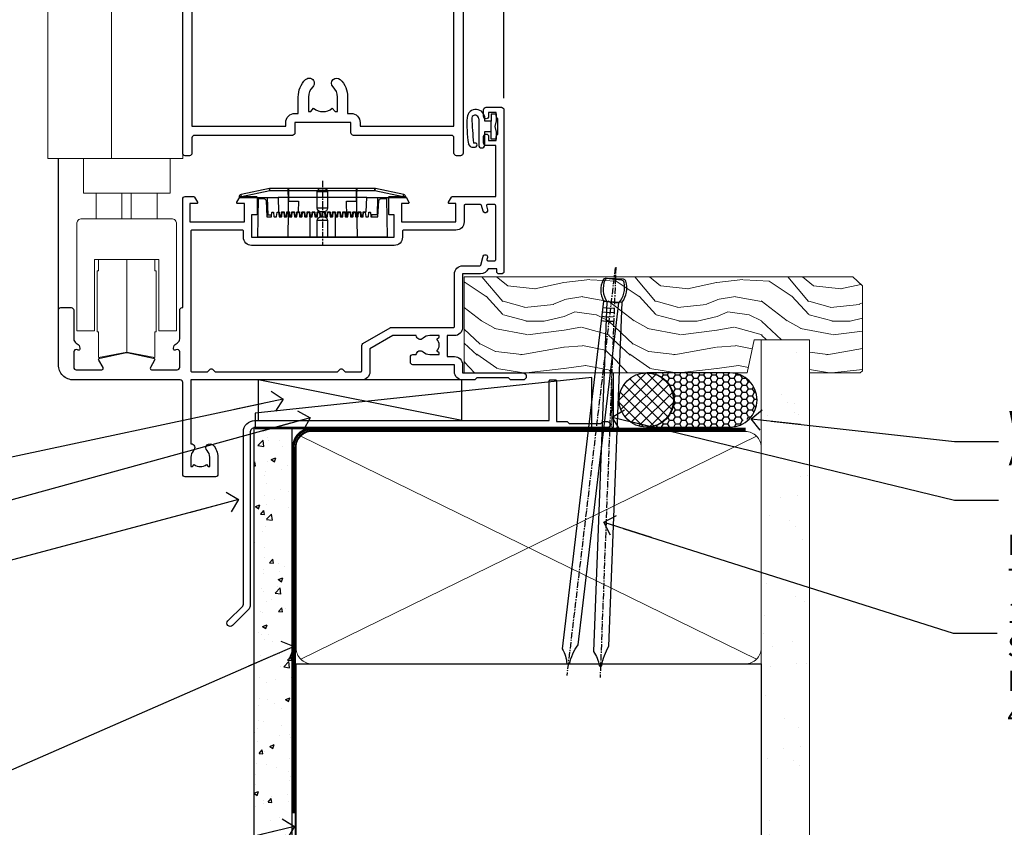
# Model space of a CAD drawing. Units: millimetres. Extents: x -4 to 326903, y -1165 to 1146.
# Drawn here: x 3126 to 3319, y 92 to 250 of the extents above; entities that cross this region are included whole.
import ezdxf
from ezdxf import colors
from ezdxf.entities.mleader import LeaderData, LeaderLine
from ezdxf.math import Vec2, Vec3

# ---------------------------------------------------------------- set-up
doc = ezdxf.new("R2010")
doc.units = ezdxf.units.MM
doc.linetypes.add('CENTER', pattern=[2, 1.25, -0.25, 0.25, -0.25])
doc.linetypes.add('Dashed', pattern=[564.444447, 282.222223, -282.222223])
doc.layers.add('Aluminium Systems Ltd Joinery Detail', color=7, linetype='Continuous')
doc.layers.add('Aluminium Systems Ltd Notes', color=7, linetype='Continuous')
doc.styles.get("Standard").update_dxf_attribs({"font": 'arial.ttf'})
pattern_1 = [(37.5, (56.66, 0.65), (-4, 122.353), [0, -96.52, 0, -107.95, 0, -103.188]), (7.5, (56.66, 0.65), (112.38, 179.2), [0, -52.07, 0, -86.995, 0, -33.338]), (327.5, (-21.44, 0.65), (197.75, 0.36), [0, -31.75, 0, -114.3, 0, -149.225]), (317.5, (-21.44, 0.65), (190.89, 55.73), [0, -15.875, 0, -74.93, 0, -85.725])]

# ---------------------------------------------------------------- blocks, each defined once
blk = doc.blocks.new('90mm Framing Sill DF')
at = {"layer": 'Aluminium Systems Ltd Joinery Detail', "linetype": 'Dashed'}
h = blk.add_hatch(dxfattribs=at)
h.set_pattern_fill('AR-SAND', color=256, scale=2.5)
h.set_pattern_definition(pattern_1)
h.paths.add_polyline_path([(180.61, 137.3), (171.12, 137.3), (171.12, 0.65), (180.61, 0.65)])
h = blk.add_hatch(dxfattribs=at)
h.set_pattern_fill('AR-SAND', color=256, scale=2.5)
h.set_pattern_definition(pattern_1)
h.paths.add_polyline_path([(171.12, 0.65), (180.61, 0.65), (180.61, 137.3), (171.12, 137.3)])
h = blk.add_hatch(dxfattribs=at)
h.set_pattern_fill('AR-SAND', color=256, scale=0.25)
h.set_pattern_definition([(37.5, (56.661, -4.295), (-0.4, 12.23533), [0, -9.652, 0, -10.795, 0, -10.31875]), (7.5, (56.66, -4.295), (11.2381, 17.9206), [0, -5.207, 0, -8.6995, 0, -3.33375]), (327.5, (48.85, -4.295), (19.7748, 0.03593), [0, -3.175, 0, -11.43, 0, -14.9225]), (317.5, (48.85, -4.295), (19.0889, 5.5732), [0, -1.5875, 0, -7.493, 0, -8.5725])])
h.paths.add_polyline_path([(171.12, 0.65), (180.61, 0.65), (180.61, 137.3), (171.12, 137.3)])
at = {"layer": 'Aluminium Systems Ltd Joinery Detail', "lineweight": 5}
for p, q in [((170.23, 74.64, 1), (80.8, 118.44, 1)), ((80.8, 74.64, 1), (170.23, 118.44, 1))]:
    blk.add_line(p, q, dxfattribs=at)
blk.add_lwpolyline([(171.12, 0.65), (171.12, 137.3), (180.61, 137.3), (180.61, 0.65)], dxfattribs=at)
at = {"layer": 'Aluminium Systems Ltd Joinery Detail', "linetype": 'CENTER', "lineweight": 5, "ltscale": 3, "const_width": 0.5, "elevation": 1.5}
blk.add_lwpolyline([(79.38, 44.42), (79.38, 116.29, -0.42336), (82.96, 119.84), (168.08, 119.84)], format="xyb", dxfattribs=at)
at = {"layer": 'Aluminium Systems Ltd Joinery Detail', "linetype": 'Dashed', "lineweight": 5, "ltscale": 0.01, "const_width": 0.25, "elevation": 0.25}
blk.add_lwpolyline([(79.77, 0.84), (79.77, 116.29, -0.414294), (82.96, 119.46), (168.08, 119.46)], format="xyb", dxfattribs=at)
at = {"layer": 'Aluminium Systems Ltd Joinery Detail', "lineweight": 5}
blk.add_lwpolyline([(82.95, 73.75, -0.414214), (79.91, 76.79), (79.91, 116.29, -0.414214), (82.95, 119.33), (168.08, 119.33, -0.414214), (171.12, 116.29), (171.12, 76.79, -0.414214), (168.08, 73.75)], format="xyb", close=True, dxfattribs=at)
at = {"layer": 'Aluminium Systems Ltd Joinery Detail', "linetype": 'Dashed'}
blk.add_lwpolyline([(79.92, 0.65), (79.92, 0.65), (79.92, 73.75), (171.12, 73.75), (171.12, 0.65), (171.12, 0.65)], dxfattribs=at)
blk = doc.blocks.new('A787-21645')
at = {"flags": 128}
for points in [[(23.5, 58, -1), (23.5, 57), (22, 57), (22, 55.5), (33, 55.5), (33, 57.5, -0.414214), (33.5, 58), (52.7, 58, 0.414214), (53.2, 58.5), (53.2, 74.7, 0.414214), (52.7, 75.2), (40.5, 75.2, 0.414214), (40, 74.7), (40, 70, -0.414214), (39.5, 69.5), (37, 69.5, -0.414214), (36.5, 70), (36.5, 71.3, -1), (37.4, 71.3), (37.4, 70.5), (38.9, 70.5), (38.9, 76), (37.4, 76), (37.4, 75.2, -1), (36.5, 75.2), (36.5, 76.5, -0.414214), (37, 77), (54.5, 77, -0.414214), (55, 76.5), (55, 0.5, -0.414214), (54.5, 0), (53.7, 0, -0.414214), (53.2, 0.5), (53.2, 3.5, 0.414214), (52.7, 4), (33.5, 4, -0.414214), (33, 4.5), (33, 6.5), (22, 6.5), (22, 4.5, -0.414214), (21.5, 4), (2.3, 4, 0.414214), (1.8, 3.5), (1.8, 0.5, -0.414214), (1.3, 0), (0.5, 0, -0.414214), (0, 0.5), (0, 57.5, -0.414214), (0.5, 58)], [(20.2, 6.5, -0.414214), (22, 8.3), (22.65, 8.3), (22.65, 11.5, -0.201039), (24.1, 14.96, -1), (25.5, 13.53, 0.201039), (24.65, 11.5), (24.65, 8.65), (25.11, 8.65), (25.67, 9.32, 0.36397), (29.33, 9.32), (29.89, 8.65), (30.35, 8.65), (30.35, 11.5, 0.201039), (29.5, 13.53, -1), (30.9, 14.96, -0.201039), (32.35, 11.5), (32.35, 8.3), (33, 8.3, -0.414214), (34.8, 6.5), (34.8, 5.8), (53.2, 5.8), (53.2, 56.2), (34.8, 56.2), (34.8, 55.5, -0.414214), (33, 53.7), (32.35, 53.7), (32.35, 50.5, -0.201039), (30.9, 47.04, -1), (29.5, 48.47, 0.201039), (30.35, 50.5), (30.35, 53.35), (29.89, 53.35), (29.33, 52.68, 0.36397), (25.67, 52.68), (25.11, 53.35), (24.65, 53.35), (24.65, 50.5, 0.201039), (25.5, 48.47, -1), (24.1, 47.04, -0.201039), (22.65, 50.5), (22.65, 53.7), (22, 53.7, -0.414214), (20.2, 55.5), (20.2, 56.2), (1.8, 56.2), (1.8, 5.8), (20.2, 5.8)]]:
    blk.add_lwpolyline(points, format="xyb", close=True, dxfattribs=at)
blk = doc.blocks.new('DY611-comp')
for p, q in [((4.7, 6.73), (5.7, 6.73)), ((4.7, 6.73), (4.7, 5.24)), ((5.7, 6.73), (5.7, 5.36)), ((2.25, 5.73), (2.25, 0.6)), ((3.45, 5.24), (3.45, 5.73)), ((4.7, 5.24), (3.45, 5.24)), ((4.7, 3.22), (4.7, 5.24)), ((5.7, 5.36), (5.4, 4.23)), ((5.4, 4.23), (5.7, 3.11)), ((3.45, 0.6), (3.45, 3.22)), ((3.45, 3.22), (4.7, 3.22)), ((4.7, 1.73), (4.7, 3.22)), ((5.7, 3.11), (5.7, 1.73)), ((1.22, 0.14), (1.57, 0.17)), ((1.53, 0.96), (1.23, 0.95)), ((5.7, 1.73), (4.7, 1.73))]:
    blk.add_line(p, q)
for centre, radius, start, end in [((25.63, 4.66), 25.7, 177.035, 188.5389), ((1.7, 5.81), 1.75, 357.5286, 174.1572), ((1.55, 5.73), 0.7, 0, 162.7552), ((82.76, 9.07), 81.93, 182.1869, 185.6891), ((1.16, 1.14), 1, 197.4943, 273.4646), ((1.55, 0.57), 0.4, 273.4646, 93.4646), ((2.85, 0.6), 0.6, 180, 0)]:
    blk.add_arc(centre, radius, start, end)
blk = doc.blocks.new('DY611 Replace')
at = {"layer": 'Aluminium Systems Ltd Joinery Detail'}
blk.add_blockref('DY611-comp', (-5.4, -4.23), dxfattribs=at)
blk = doc.blocks.new('PE001')
at = {"color": 8}
for p, q in [((-10.3, 28.72), (-10.4, 29.19)), ((-10.3, 28.72), (-10.3, 29.2)), ((10.3, 28.72), (10.3, 29.2)), ((10.3, 28.72), (10.4, 29.19)), ((-15.87, 27.5), (-16.35, 27.5)), ((-15.86, 27.51), (-15.96, 27.99)), ((8.7, 27.4), (-8.7, 27.4)), ((1, 28.5), (-1, 28.5)), ((15.86, 27.51), (15.96, 27.99)), ((15.87, 27.5), (16.35, 27.5)), ((1, 25.3), (-1, 25.3)), ((1, 22.9), (-1, 22.9))]:
    blk.add_line(p, q, dxfattribs=at)
at = {"color": 8, "linetype": 'Dashed'}
for p, q in [((-6.63, 29.2), (-6.8, 19.6)), ((6.63, 29.2), (6.8, 19.6)), ((-2.5, 23.66), (-2.5, 19.6)), ((2.5, 23.66), (2.5, 19.6))]:
    blk.add_line(p, q, dxfattribs=at)
at = {"color": 8, "linetype": 'CENTER'}
blk.add_line((0, 30.7), (0, 18.1), dxfattribs=at)
at = {"color": 8}
for points in [[(-8.7, 27.4), (-8.6, 24.6), (-8.59, 24.6, -0.385314), (-8.49, 24.51), (-8.41, 23.74, 0.385314), (-8.31, 23.65), (-8.19, 23.65, 0.385236), (-8.09, 23.74), (-8.01, 24.51, -0.385314), (-7.91, 24.6), (-7.59, 24.6, -0.385314), (-7.49, 24.51), (-7.41, 23.74, 0.385314), (-7.31, 23.65), (-7.19, 23.65, 0.385236), (-7.09, 23.74), (-7.01, 24.51, -0.385314), (-6.91, 24.6), (-6.59, 24.6, -0.385314), (-6.49, 24.51), (-6.41, 23.74, 0.385314), (-6.31, 23.65), (-6.19, 23.65, 0.385236), (-6.09, 23.74), (-6.01, 24.51, -0.385314), (-5.91, 24.6), (-5.59, 24.6, -0.385314), (-5.49, 24.51), (-5.41, 23.74, 0.385314), (-5.31, 23.65), (-5.19, 23.65, 0.385236), (-5.09, 23.74), (-5.01, 24.51, -0.385314), (-4.91, 24.6), (-4.59, 24.6, -0.385314), (-4.49, 24.51), (-4.41, 23.74, 0.385314), (-4.31, 23.65), (-4.19, 23.65, 0.385236), (-4.09, 23.74), (-4.01, 24.51, -0.385314), (-3.91, 24.6), (-3.59, 24.6, -0.385314), (-3.49, 24.51), (-3.41, 23.74, 0.385314), (-3.31, 23.65), (-3.19, 23.65, 0.385236), (-3.09, 23.74), (-3.01, 24.51, -0.385314), (-2.91, 24.6), (-2.59, 24.6, -0.385314), (-2.49, 24.51), (-2.41, 23.74, 0.385314), (-2.31, 23.65), (-2.19, 23.65, 0.385236), (-2.09, 23.74), (-2.01, 24.51, -0.385314), (-1.91, 24.6), (-1.59, 24.6, -0.385314), (-1.49, 24.51), (-1.41, 23.74, 0.385314), (-1.31, 23.65), (-1.19, 23.65, 0.385236), (-1.09, 23.74), (-1.01, 24.51, -0.385314), (-0.91, 24.6), (-0.59, 24.6, -0.385314), (-0.49, 24.51), (-0.41, 23.74, 0.385314), (-0.31, 23.65), (-0.19, 23.65, 0.385236), (-0.09, 23.74), (-0.01, 24.51, -0.385314), (0.09, 24.6), (0.41, 24.6, -0.385314), (0.51, 24.51), (0.59, 23.74, 0.385314), (0.69, 23.65), (0.81, 23.65, 0.385236), (0.91, 23.74), (0.99, 24.51, -0.385314), (1.09, 24.6), (1.41, 24.6, -0.385314), (1.51, 24.51), (1.59, 23.74, 0.385314), (1.69, 23.65), (1.81, 23.65, 0.385236), (1.91, 23.74), (1.99, 24.51, -0.385314), (2.09, 24.6), (2.41, 24.6, -0.385314), (2.51, 24.51), (2.59, 23.74, 0.385314), (2.69, 23.65), (2.81, 23.65, 0.385236), (2.91, 23.74), (2.99, 24.51, -0.385314), (3.09, 24.6), (3.41, 24.6, -0.385314), (3.51, 24.51), (3.59, 23.74, 0.385314), (3.69, 23.65), (3.81, 23.65, 0.385236), (3.91, 23.74), (3.99, 24.51, -0.385314), (4.09, 24.6), (4.41, 24.6, -0.385314), (4.51, 24.51), (4.59, 23.74, 0.385314), (4.69, 23.65), (4.81, 23.65, 0.385236), (4.91, 23.74), (4.99, 24.51, -0.385314), (5.09, 24.6), (5.41, 24.6, -0.385314), (5.51, 24.51), (5.59, 23.74, 0.385314), (5.69, 23.65), (5.81, 23.65, 0.385236), (5.91, 23.74), (5.99, 24.51, -0.385314), (6.09, 24.6), (6.41, 24.6, -0.385314), (6.51, 24.51), (6.59, 23.74, 0.385314), (6.69, 23.65), (6.81, 23.65, 0.385236), (6.91, 23.74), (6.99, 24.51, -0.385314), (7.09, 24.6), (7.41, 24.6, -0.385314), (7.51, 24.51), (7.59, 23.74, 0.385314), (7.69, 23.65), (7.81, 23.65, 0.385236), (7.91, 23.74), (7.99, 24.51, -0.385313), (8.09, 24.6), (8.6, 24.6), (8.7, 27.4), (16.35, 27.4), (16.35, 27.5, 0.353013), (15.96, 27.99), (10.4, 29.19, 0.053393), (10.3, 29.2), (-10.3, 29.2, 0.053393), (-10.4, 29.19), (-15.96, 27.99, 0.353013), (-16.35, 27.5), (-16.35, 27.4), (-8.7, 27.4)], [(-1, 25.3), (-1, 28.5, -0.414214), (-0.3, 29.2), (0.3, 29.2, -0.414214), (1, 28.5), (1, 25.3, -0.414214), (0.3, 24.6), (-0.3, 24.6, -0.414214)], [(-4.91, 24.46, -0.385314), (-4.81, 24.55), (-4.69, 24.55, -0.385314), (-4.59, 24.46), (-4.51, 23.69, 0.385314), (-4.41, 23.6), (-4.09, 23.6, 0.385314), (-3.99, 23.69), (-3.91, 24.46, -0.385314), (-3.81, 24.55), (-3.69, 24.55, -0.385314), (-3.59, 24.46), (-3.51, 23.69, 0.385314), (-3.41, 23.6), (-3.09, 23.6, 0.385314), (-2.99, 23.69), (-2.91, 24.46, -0.385314), (-2.81, 24.55), (-2.69, 24.55, -0.385314), (-2.59, 24.46), (-2.51, 23.69, 0.385314), (-2.41, 23.6), (-2.09, 23.6, 0.385314), (-1.99, 23.69), (-1.91, 24.46, -0.385314), (-1.81, 24.55), (-1.69, 24.55, -0.385314), (-1.59, 24.46), (-1.51, 23.69, 0.385314), (-1.41, 23.6), (-1.09, 23.6, 0.385314), (-0.99, 23.69), (-0.91, 24.46, -0.385314), (-0.81, 24.55), (-0.69, 24.55, -0.385314), (-0.59, 24.46), (-0.51, 23.69, 0.385314), (-0.41, 23.6), (-0.09, 23.6, 0.385314), (0.01, 23.69), (0.09, 24.46, -0.385314), (0.19, 24.55), (0.31, 24.55, -0.385314), (0.41, 24.46), (0.49, 23.69, 0.385314), (0.59, 23.6), (0.91, 23.6, 0.385314), (1.01, 23.69), (1.09, 24.46, -0.385314), (1.19, 24.55), (1.31, 24.55, -0.385314), (1.41, 24.46), (1.49, 23.69, 0.385314), (1.59, 23.6), (1.91, 23.6, 0.385314), (2.01, 23.69), (2.09, 24.46, -0.385314), (2.19, 24.55), (2.31, 24.55, -0.385314), (2.41, 24.46), (2.49, 23.69, 0.385314), (2.59, 23.6), (2.91, 23.6, 0.385314), (3.01, 23.69), (3.09, 24.46, -0.385314), (3.19, 24.55), (3.31, 24.55, -0.385314), (3.41, 24.46), (3.49, 23.69, 0.385314), (3.59, 23.6), (3.91, 23.6, 0.385314), (4.01, 23.69), (4.09, 24.46, -0.385314), (4.19, 24.55), (4.31, 24.55, -0.385314), (4.41, 24.46), (4.49, 23.69, 0.385314), (4.59, 23.6), (4.91, 23.6, 0.385314), (5.01, 23.69), (5.09, 24.46, -0.385314), (5.19, 24.55), (5.31, 24.55, -0.385314), (5.41, 24.46), (5.49, 23.69, 0.385314), (5.59, 23.6), (5.91, 23.6, 0.385314), (6.01, 23.69), (6.09, 24.46, -0.385314), (6.19, 24.55), (6.31, 24.55, -0.385314), (6.41, 24.46), (6.49, 23.69, 0.385314), (6.59, 23.6), (6.91, 23.6, 0.385314), (7.01, 23.69), (7.09, 24.46, -0.385314), (7.19, 24.55), (7.31, 24.55, -0.385314), (7.41, 24.46), (7.49, 23.69, 0.385314), (7.59, 23.6), (7.91, 23.6, 0.385314), (8.01, 23.69), (8.09, 24.46, -0.385314), (8.19, 24.55), (8.31, 24.55, -0.385314), (8.41, 24.46), (8.49, 23.69, 0.385314), (8.59, 23.6), (8.91, 23.6, 0.385314), (9.01, 23.69), (9.09, 24.46, -0.385314), (9.19, 24.55), (9.31, 24.55, -0.385314), (9.41, 24.46), (9.49, 23.69, 0.385314), (9.59, 23.6), (10.9, 23.6), (11.06, 26.73, -0.39896), (11.56, 27.2), (12.57, 27.2), (12.7, 19.6), (-12.7, 19.6), (-12.57, 27.2), (-11.56, 27.2, -0.39896), (-11.06, 26.73), (-10.9, 23.6), (-10.09, 23.6, 0.385314), (-9.99, 23.69), (-9.91, 24.46, -0.385314), (-9.81, 24.55), (-9.69, 24.55, -0.385314), (-9.59, 24.46), (-9.51, 23.69, 0.385314), (-9.41, 23.6), (-9.09, 23.6, 0.385314), (-8.99, 23.69), (-8.91, 24.46, -0.385314), (-8.81, 24.55), (-8.69, 24.55, -0.385314), (-8.59, 24.46), (-8.51, 23.69, 0.385314), (-8.41, 23.6), (-8.09, 23.6, 0.385314), (-7.99, 23.69), (-7.91, 24.46, -0.385314), (-7.81, 24.55), (-7.69, 24.55, -0.385314), (-7.59, 24.46), (-7.51, 23.69, 0.385314), (-7.41, 23.6), (-7.09, 23.6, 0.385314), (-6.99, 23.69), (-6.91, 24.46, -0.385314), (-6.81, 24.55), (-6.69, 24.55, -0.385314), (-6.59, 24.46), (-6.51, 23.69, 0.385314), (-6.41, 23.6), (-6.09, 23.6, 0.385314), (-5.99, 23.69), (-5.91, 24.46, -0.385314), (-5.81, 24.55), (-5.69, 24.55, -0.385314), (-5.59, 24.46), (-5.51, 23.69, 0.385314), (-5.41, 23.6), (-5.09, 23.6, 0.385314), (-4.99, 23.69)]]:
    blk.add_lwpolyline(points, format="xyb", close=True, dxfattribs=at)
at = {"color": 8, "linetype": 'Dashed'}
for points in [[(-6.79, 29.2), (-6.7, 26.7), (-4.7, 26.7), (-4.77, 24.6)], [(4.81, 23.65), (4.7, 26.7), (6.7, 26.7), (6.79, 29.2)]]:
    blk.add_lwpolyline(points, dxfattribs=at)
at = {"color": 8}
for points in [[(15.87, 27.4), (15.87, 27.5, 0.353013), (15.86, 27.51), (10.3, 28.72, 0.053393), (10.3, 28.72), (-10.3, 28.72, 0.053393), (-10.3, 28.72), (-15.86, 27.51, 0.353013), (-15.87, 27.5), (-15.87, 27.4)], [(-1, 19.6), (-1, 22.9, -0.414214), (-0.3, 23.6), (0.3, 23.6, -0.414214), (1, 22.9), (1, 19.6)]]:
    blk.add_lwpolyline(points, format="xyb", dxfattribs=at)
for points in [[(-10.83, 27.4), (-10.71, 24), (-9.96, 24)], [(10.83, 27.4), (10.71, 24), (9.66, 24), (9.64, 23.6)]]:
    blk.add_lwpolyline(points, dxfattribs=at)
blk = doc.blocks.new('A914-22249')
for points in [[(24.4, 33.2), (24.4, 54.5, -0.414214), (24.9, 55), (26.52, 55, -0.267949), (26.7, 54.9), (27.27, 53.9, -0.57735), (27.1, 53.6), (25.8, 53.6), (25.8, 50), (36.5, 50), (36.5, 53.6), (35.2, 53.6, -0.57735), (35.03, 53.9), (35.6, 54.9, -0.267949), (35.78, 55), (38.8, 55, -0.414214), (39, 54.8), (39, 51.6, -0.414214), (38.8, 51.4), (37.9, 51.4), (37.9, 47), (65.9, 47), (65.9, 51.4), (65, 51.4, -0.414214), (64.8, 51.6), (64.8, 54.8, -0.414214), (65, 55), (68.02, 55, -0.267949), (68.2, 54.9), (68.77, 53.9, -0.57735), (68.6, 53.6), (67.3, 53.6), (67.3, 50), (78, 50), (78, 53.6), (76.7, 53.6, -0.57735), (76.53, 53.9), (77.1, 54.9, -0.267949), (77.28, 55), (85.8, 55), (85.8, 65), (83.9, 65, -0.414214), (83.4, 65.5), (83.4, 66.75, -1), (84.4, 66.75), (84.4, 66), (85.9, 66), (85.9, 66.75, -0.298217), (86.2, 67.21), (86.2, 70.29, -0.298217), (85.9, 70.75), (85.9, 71.5), (84.4, 71.5), (84.4, 70.75, -1), (83.4, 70.75), (83.4, 72, -0.414214), (83.9, 72.5), (86.9, 72.5, -0.414214), (87.4, 72), (87.4, 40.3, -0.414214), (86.9, 39.8), (86.5, 39.8, -0.414214), (86, 40.3), (86, 40.8), (84.3, 40.8, -0.305615), (82.82, 39.8), (79.3, 39.8), (79.3, 29.3, -0.414214), (77.7, 27.7), (76.3, 27.7), (76.3, 23.6), (77.7, 23.6, -0.414214), (79.3, 22), (79.3, 20.4), (91.1, 20.4, -1), (91.1, 19), (88.7, 19), (88.3, 19.4), (82.1, 19.4), (81.7, 19), (79.3, 19, -0.414214), (77.7, 20.6), (77.7, 22), (69.55, 22, -0.414214), (69.05, 22.5), (69.05, 23.5, -0.414214), (69.55, 24), (70.2, 24, -0.640824), (71.56, 24.52, 0.19526), (72.85, 24), (74.7, 24), (74.7, 24.3), (74.27, 24.66, 0.36397), (74.27, 27.04), (74.7, 27.4), (74.7, 27.7), (72.85, 27.7, 0.19526), (71.56, 27.18, -0.640824), (70.2, 27.7), (65.6, 27.7), (61.1, 25.1), (61.1, 20.6, -0.414214), (59.5, 19), (26, 19), (26, 6.5, -0.640824), (26.52, 5.14, 0.19526), (26, 3.85), (26, 2), (26.3, 2), (26.66, 2.43, 0.36397), (29.04, 2.43), (29.4, 2), (29.7, 2), (29.7, 3.85, 0.19526), (29.18, 5.14, -1), (30.32, 6.25, -0.19526), (31.3, 3.85), (31.3, 0.5, -0.414214), (30.8, 0), (24.9, 0, -0.414214), (24.4, 0.5), (24.4, 18.5, 0.414214), (23.9, 19), (3, 19, -0.414214), (0, 22), (0, 32.7, -0.414214), (0.5, 33.2), (2.5, 33.2, -0.414214), (3, 32.7), (3, 27.1, 0.267949), (3.5, 26.23), (3.7, 26.12, -0.267949), (4.2, 25.25), (4.2, 25.02, -0.57735), (3.9, 24.85), (3.75, 24.93, 0.57735), (3, 24.5), (3, 21.5, 0.414214), (3.5, 21), (8.5, 21, 0.57735), (8.76, 21.45), (7.94, 22.87, -0.509525), (8.14, 23.31), (13.3, 24.41, -0.105104), (13.5, 24.41), (18.66, 23.31, -0.509525), (18.86, 22.87), (18.04, 21.45, 0.57735), (18.3, 21), (23.3, 21, 0.414214), (23.8, 21.5), (23.8, 24.5, 0.57735), (23.05, 24.93), (22.9, 24.85, -0.57735), (22.6, 25.02), (22.6, 25.25, -0.267949), (23.1, 26.12), (23.3, 26.23, 0.267949), (23.8, 27.1), (23.8, 32.7, -0.414214), (24.3, 33.2)], [(29.33, 20.66), (29.79, 21.11, -0.414214), (30.21, 21.11), (30.67, 20.66, 0.198912), (30.81, 20.6), (54.69, 20.6, 0.198912), (54.83, 20.66), (55.29, 21.11, -0.414214), (55.71, 21.11), (56.17, 20.66, 0.198912), (56.31, 20.6), (59.3, 20.6, 0.414214), (59.5, 20.8), (59.5, 25.74, -0.267949), (59.75, 26.17), (65.06, 29.23, -0.131652), (65.31, 29.3), (77.5, 29.3, 0.414214), (77.7, 29.5), (77.7, 39.8, -0.414214), (79.3, 41.4), (82.66, 41.4, 0.339454), (82.85, 41.55), (83.32, 43.27, -1), (84.18, 43.03), (84.08, 42.65, 0.493145), (84.28, 42.4), (85.6, 42.4, 0.414214), (85.8, 42.6), (85.8, 53.2, 0.414214), (85.6, 53.4), (84.17, 53.4, 0.493145), (83.98, 53.15), (84.18, 52.37, -1), (83.32, 52.13), (83.02, 53.25, 0.339454), (82.82, 53.4), (79.8, 53.4, 0.414214), (79.6, 53.2), (79.6, 50, -0.414214), (78, 48.4), (67.7, 48.4, 0.414214), (67.5, 48.2), (67.5, 47, -0.414214), (65.9, 45.4), (37.9, 45.4, -0.414214), (36.3, 47), (36.3, 48.2, 0.414214), (36.1, 48.4), (26.2, 48.4, 0.414214), (26, 48.2), (26, 20.8, 0.414214), (26.2, 20.6), (29.19, 20.6, 0.198912)]]:
    blk.add_lwpolyline(points, format="xyb", close=True)
blk = doc.blocks.new('AL40 DF Bifold Window Sill')
at = {"layer": 'Aluminium Systems Ltd Joinery Detail'}
for p, q in [((-57, 54.07), (-57, 182.77)), ((-144.4, 12.5), (-144.4, 42.23))]:
    blk.add_line(p, q, dxfattribs=at)
at = {"layer": 'Aluminium Systems Ltd Joinery Detail', "lineweight": 5}
for p, q in [((-125, 35.43), (-137, 35.43)), ((-131.92, 35.43), (-131.92, 30.43)), ((-130.09, 35.43), (-130.09, 30.43)), ((-137, 30.43), (-125, 30.43)), ((-131, 4.23), (-131, 22.43))]:
    blk.add_line(p, q, dxfattribs=at)
for points in [[(-120, 160.58), (-120, 42.23), (-146.5, 42.23), (-146.5, 160.58)], [(-134, 42.23), (-134, 160.58)], [(-125.2, 8.23), (-125.5, 8.23), (-125.5, 3.23), (-131, 4.23), (-136.5, 3.23), (-136.5, 8.23), (-136.8, 8.23), (-136.8, 20.23), (-136.5, 20.23), (-136.5, 22.43)], [(-125.5, 22.43), (-125.5, 20.23), (-125.2, 20.23), (-125.2, 8.23), (-125.2, 20.23)]]:
    blk.add_lwpolyline(points, dxfattribs=at)
blk.add_lwpolyline([(-139.5, 42.13), (-139.5, 35.43), (-137, 35.43), (-137, 30.43), (-139.8, 30.43, 0.414214), (-140.8, 29.43), (-140.8, 8.43), (-137.3, 8.43), (-137.3, 22.43), (-124.7, 22.43), (-124.7, 8.43), (-121.2, 8.43), (-121.2, 29.43, 0.414214), (-122.2, 30.43), (-125, 30.43), (-125, 35.43), (-122.5, 35.43), (-122.5, 42.13)], format="xyb", dxfattribs=at)
at = {"layer": 'Aluminium Systems Ltd Joinery Detail'}
for name, p in [('A787-21645', (-120, 42.8)), ('A914-22249', (-144.4, -20.2))]:
    blk.add_blockref(name, p, dxfattribs=at)
at = {"layer": 'Aluminium Systems Ltd Joinery Detail', "lineweight": 9, "ltscale": 0.12}
blk.add_blockref('DY611 Replace', (-58.79, 48.55), dxfattribs=at)
at = {"layer": 'Aluminium Systems Ltd Joinery Detail', "lineweight": 5}
blk.add_blockref('PE001', (-92.6, 7.2), dxfattribs=at)
blk = doc.blocks.new('J304-21910')
blk.add_lwpolyline([(1.11, 0.19, -1), (0.19, 1.11), (3.08, 4, 0.198912), (3.22, 4.35), (3.22, 38.22, -0.414214), (5.42, 40.42), (63.22, 40.42), (63.22, 48.22, -0.414214), (63.42, 48.42), (64.42, 48.42, -0.414214), (64.62, 48.22), (64.62, 40.22), (66.72, 40.22), (67.12, 39.82), (73.32, 39.82), (73.72, 40.22), (74.62, 40.22, -1), (74.62, 39.02), (5.52, 39.02, 0.414214), (4.52, 38.02), (4.52, 4.02, -0.198912), (4.23, 3.31)], format="xyb", close=True)
blk = doc.blocks.new('Nail 75 JH')
at = {"linetype": 'CENTER'}
blk.add_line((0, 2.3), (0, -78.26), dxfattribs=at)
for p, q in [((1.5, -4.49), (-1.5, -4.49)), ((1.5, -5.73), (0.13, -5.73)), ((1.5, -6.6), (0.13, -6.6)), ((1.5, -7.47), (0.13, -7.47)), ((1.5, -8.34), (0.13, -8.34))]:
    blk.add_line(p, q)
blk.add_lwpolyline([(-1.5, -4.49, -0.247527), (-2.06, -0.36, -0.331135), (-1.58, 0), (1.58, 0, -0.331135), (2.06, -0.36, -0.247527), (1.5, -4.49), (1.5, -73.21, 0.124564), (0.28, -75.97), (-0.25, -75.97, 0.101255), (-1.5, -72.05)], format="xyb", close=True)
blk = doc.blocks.new('Fibre Cement Sheet DF AL40 DF Sill Liner')
at = {"layer": 'Aluminium Systems Ltd Joinery Detail', "lineweight": 5}
h = blk.add_hatch(dxfattribs=at)
h.set_pattern_fill('WOOD-3', color=0, scale=97.5, angle=30, style=0, pattern_type=2)
h.set_pattern_definition([(4.7636, (412.314, -7164.265), (-330.0000284, -29.999746), [3.61248, -357.63537]), (348.6901, (415.914, -7163.965), (120.0000226, -29.999929), [4.58913, -148.38147]), (315, (420.414, -7164.865), (-3e-14, -30.00001), [3.39411, -39.03228]), (313.1524, (422.8139, -7167.2649), (420.00008502, -449.99992613), [6.57951, -651.37185]), (347.0054, (427.3139, -7172.065), (-270.000023, 59.9999273), [4.00251, -396.24741]), (360, (431.214, -7172.965), (30, -30), [7.5, -22.5]), (9.4623, (438.714, -7172.965), (-150.0000232, -29.9999442), [3.64965, -178.83321]), (5.7106, (412.314, -7172.365), (-269.9999827, -30.0000394), [3.01497, -298.48131]), (360, (415.314, -7172.065), (30, -30), [4.5, -25.5]), (331.6992, (419.8139, -7172.065), (329.9998536, -180.0002662), [4.42944, -438.51525]), (307.875, (423.714, -7174.165), (-120.0000559, 149.999973), [6.84105, -335.21157]), (320.7106, (427.9139, -7179.565), (180.0000192, -149.99998896), [4.26381, -422.11632]), (353.6598, (431.214, -7182.265), (239.9999821, -30.0000474), [5.43324, -266.22831]), (11.8887, (436.6139, -7182.8649), (-419.99991903, -90.00031606), [5.82495, -576.66969]), (6.7098, (412.3139, -7181.6649), (270.00002993, 29.99981644), [5.13516, -508.3821]), (356.6335, (417.4139, -7181.0649), (479.99997966, -30.0003289), [5.10882, -505.77279]), (326.3099, (422.514, -7181.365), (-59.999987, 30.00004), [5.40834, -102.75822]), (312.5104, (427.0139, -7184.365), (299.99972155, -330.0002602), [4.88364, -483.48096]), (345.0686, (430.3139, -7187.965), (330.00001605, -89.9999086), [4.65726, -461.06799]), (360, (434.814, -7189.165), (30, -30), [3.6, -26.4]), (12.9946, (438.4139, -7189.165), (270.000023, 59.9999273), [4.00251, -396.24741]), (360, (421.614, -7159.165), (30, -30), [0, -30]), (136.8476, (425.8139, -7163.6649), (449.99992613, -420.00008502), [6.57951, -651.37185]), (153.4349, (421.014, -7189.165), (-29.999975, 30.00004), [2.68329, -64.39875]), (171.8699, (418.614, -7187.965), (-179.9999933, 29.9999807), [4.24263, -207.88938]), (203.1986, (414.414, -7187.365), (-149.999992, -60.0000398), [2.28474, -226.18845]), (333.4349, (425.814, -7163.665), (29.999975, -30.00004), [3.35409, -63.72795]), (353.2902, (428.8139, -7165.1649), (-270.00002993, 29.99981644), [5.13516, -508.3821]), (10.1247, (433.9139, -7165.7649), (509.99996369, 90.00025766), [8.53287, -844.75488]), (10.3048, (412.314, -7160.965), (180.0000288, 29.9998463), [3.35409, -332.05608]), (344.4759, (415.6139, -7160.3649), (-330.00003074, 89.99993333), [5.60445, -554.84178]), (317.1211, (421.0139, -7161.8649), (-390.0000238, 359.9999926), [5.7315, -567.41769]), (325.3048, (425.2139, -7165.765), (299.99982777, -210.0002583), [4.74342, -469.59822]), (350.5377, (429.114, -7168.465), (150.0000232, -29.9999442), [5.47449, -177.0084]), (6.5819, (434.5139, -7169.3649), (-510.00004314, -59.99960101), [7.85175, -777.3234]), (8.1301, (412.314, -7168.465), (-179.9999933, -29.9999807), [4.24263, -207.88938]), (348.6901, (416.514, -7167.865), (120.0000226, -29.999929), [4.58913, -148.38147]), (317.4896, (421.0139, -7168.765), (-330.0002602, 299.99972155), [4.88364, -483.48096]), (315, (424.614, -7172.065), (-3e-14, -30.00001), [5.51544, -36.91098]), (342.646, (428.5139, -7175.965), (-390.00006057, 119.99983507), [5.02893, -497.86272]), (3.3665, (433.3139, -7177.4649), (-479.99997966, -30.0003289), [5.10882, -505.77279]), (17.1027, (438.4139, -7177.165), (300.0000519, 89.9998648), [4.08045, -403.96368]), (8.7462, (412.3139, -7175.965), (209.9999801, 30.0001259), [3.94587, -390.64251]), (345.0686, (416.2139, -7175.365), (330.00001605, -89.9999086), [4.65726, -461.06799]), (327.9946, (420.714, -7176.565), (-149.9999683, 90.0000332), [5.6604, -277.35906]), (310.1009, (425.5139, -7179.5649), (-329.9999418, 390.00005789), [7.45185, -737.7327]), (344.0546, (430.314, -7185.265), (-120.0000038, 29.9999967), [4.36806, -214.03524]), (6.009, (434.5139, -7186.4649), (299.99999253, 29.99997952), [5.7315, -567.41769]), (23.1986, (440.214, -7185.865), (149.999992, 60.0000398), [2.28474, -226.18845]), (9.4623, (412.314, -7184.965), (-150.0000232, -29.9999442), [3.64965, -178.83321]), (349.992, (415.9139, -7184.3649), (329.99998664, -60.00010416), [5.17881, -512.7015]), (322.5946, (421.0139, -7185.2649), (389.99977395, -300.00029858), [6.42027, -635.60775]), (330.9454, (426.114, -7159.165), (210.0000115, -120.0000008), [3.08868, -305.78022]), (349.2157, (428.8139, -7160.6649), (-479.9999851, 90.0000165), [6.41328, -634.91349]), (7.125, (435.114, -7161.865), (-210.0000114, -29.9999485), [7.25604, -234.6117])])
h.paths.add_polyline_path([(10.37, 10.64), (8.5, 12.41), (-67.75, 12.41), (-67.75, -6.46), (-12.21, -6.46), (-10.88, 0), (0, 0), (0, -6.46), (9.94, -6.46), (10.37, -6.05)])
at = {"layer": 'Aluminium Systems Ltd Joinery Detail'}
h = blk.add_hatch(dxfattribs=at)
h.set_pattern_fill('ANSI37', color=0, scale=0.5)
h.set_pattern_definition([(45, (-280.6136, -187.3016), (-1.122532, 1.122532), []), (135, (-280.6136, -187.3016), (-1.122532, -1.122532), [])])
h.paths.add_polyline_path([(-26.68, -11.79, 1), (-37.35, -11.79, 0.301987), (-34.08, -16.71), (-32.43, -17.11, 0.437328)])
h = blk.add_hatch(dxfattribs=at)
h.set_pattern_fill('HONEY', color=0, scale=0.25)
h.set_pattern_definition([(0, (-280.6136, -187.3016), (1.190625, 0.6874077), [0.79375, -1.5875]), (120, (-280.6136, -187.3016), (-1.190625, 0.6874077), [0.79375, -1.5875]), (60, (-280.6136, -187.3016), (3e-09, 1.3748153), [-1.5875, 0.79375])])
h.paths.add_polyline_path([(-15.6, -6.46), (-31.9, -6.46, -1), (-31.9, -17.12), (-15.6, -17.12, 0.147749), (-12.64, -16.23), (-13.25, -15.47), (-11.89, -15.62, 0.67408)])
at = {"layer": 'Aluminium Systems Ltd Joinery Detail', "color": 0, "lineweight": 5}
blk.add_line((-38.44, -17.12, 1), (-38.79, -6.46), dxfattribs=at)
at = {"layer": 'Aluminium Systems Ltd Joinery Detail', "color": 0, "linetype": 'Dashed'}
blk.add_line((-68.2, -15.81), (-108.14, -7.86), dxfattribs=at)
at = {"layer": 'Aluminium Systems Ltd Joinery Detail', "color": 0, "lineweight": 5}
blk.add_lwpolyline([(9.94, -6.46), (0, -6.46), (0, 0), (-10.88, 0), (-12.21, -6.46), (-67.75, -6.46), (-67.75, 12.41), (8.5, 12.41), (10.37, 10.64), (10.37, -6.05)], close=True, dxfattribs=at)
at = {"layer": 'Aluminium Systems Ltd Joinery Detail', "color": 0, "linetype": 'Dashed'}
for points in [[(-108.73, -14.36), (-108.73, -17.36), (-42.73, -17.36), (-42.73, -7.36)], [(-108.14, -15.81), (-68.2, -15.81), (-68.2, -7.86), (-108.14, -7.86)]]:
    blk.add_lwpolyline(points, close=True, dxfattribs=at)
at = {"layer": 'Aluminium Systems Ltd Joinery Detail', "color": 0, "lineweight": 5, "elevation": 1}
blk.add_lwpolyline([(-38.44, -17.12), (-38.79, -17.12), (-38.79, -6.46), (-38.44, -6.46)], close=True, dxfattribs=at)
at = {"layer": 'Aluminium Systems Ltd Joinery Detail', "color": 0, "elevation": 1}
blk.add_lwpolyline([(-15.6, -6.46), (-31.9, -6.46, -1), (-31.9, -17.12), (-15.6, -17.12, 1)], format="xyb", close=True, dxfattribs=at)
at = {"layer": 'Aluminium Systems Ltd Joinery Detail', "color": 0}
blk.add_circle((-32.02, -11.79, 1), 5.33, dxfattribs=at)
for p, xscale, rotation in [((-38.38, 11.89, 1), -0.9999999999999997, 353.2316767257847), ((-38.08, 11.98, 1), -1, 357.8066790573681)]:
    blk.add_blockref('Nail 75 JH', p, dxfattribs=dict(at, xscale=xscale, rotation=rotation))
at = {"layer": 'Aluminium Systems Ltd Joinery Detail', "color": 0, "linetype": 'Dashed'}
blk.add_blockref('J304-21910', (-114.27, -56.23), dxfattribs=at)
blk = doc.blocks.new('Fibre Cement Sheet DF Window Sill AL40 DF')
at = {"layer": 'Aluminium Systems Ltd Joinery Detail'}
h = blk.add_hatch(dxfattribs=at)
h.set_pattern_fill('AR-CONC', color=0, scale=0.05)
h.set_pattern_definition([(50, (68.127, 76.9855), (9.10923, -0.79695), [0.9525, -10.4775]), (355, (68.127, 76.986), (-1.7622, 9.55284), [0.762, -8.382]), (100.4514, (68.886, 76.919), (7.34706, 8.7559), [0.8095, -8.9045]), (46.184, (68.127, 79.526), (13.554, -2.1021), [1.4287, -15.7163]), (96.636, (69.257, 79.35), (11.8702, 12.3713), [1.2143, -13.3568]), (351.184, (68.127, 79.526), (11.8702, 12.3713), [1.143, -12.573]), (21, (69.397, 78.8905), (7.5807, -5.11326), [0.9525, -10.4775]), (326, (69.397, 78.891), (3.0901, 9.2094), [0.762, -8.382]), (71.4514, (70.029, 78.4644), (10.6708, 4.09614), [0.8095, -8.9045]), (37.5, (68.127, 76.9855), (0.15443, 4.22775), [0, -8.2804, 0, -8.509, 0, -8.41375]), (7.5, (68.127, 76.9855), (3.34098, 5.00903), [0, -4.8514, 0, -8.0899, 0, -3.20675]), (327.5, (65.295, 76.9855), (6.77953, -0.28644), [0, -3.175, 0, -9.906, 0, -13.1445]), (317.5, (64.025, 76.9855), (7.40646, 1.27132), [0, -4.1275, 0, -6.5786, 0, -9.3345])])
h.paths.add_polyline_path([(79.13, 70.09), (71.63, 70.09), (71.63, -49.35), (79.13, -49.35)])
at = {"layer": 'Aluminium Systems Ltd Joinery Detail', "color": 0, "elevation": -1}
blk.add_lwpolyline([(79.13, -49.35), (79.13, 70.09), (71.63, 70.09), (71.63, -49.35)], dxfattribs=at)
blk = doc.blocks.new('_Open90')
at = {"color": 0, "linetype": 'ByBlock', "lineweight": -2}
for p, q in [((-0.5, 0.5), (0, 0)), ((0, 0), (-2.44, 0)), ((0, 0), (-0.5, -0.5))]:
    blk.add_line(p, q, dxfattribs=at)
blk = doc.blocks.new('Fibre Cement Sheet DF Window Sill Text AL40 DF')
at = {"layer": 'Aluminium Systems Ltd Notes', "color": 3, "lineweight": 5, "ltscale": 0.12}
ml = blk.add_multileader_mtext('Standard', dxfattribs=at)
ml.set_content('FRAME PACKER', color=3)
ml.set_leader_properties(color=8)
ml.set_arrow_properties(name='OPEN90')
ml.build(insert=Vec2(0, 0))
ml.multileader.update_dxf_attribs({"text_left_attachment_type": 2, "text_right_attachment_type": 2})
ctx = ml.context
ctx.base_point, ctx.plane_origin = Vec3(-34.6, 98.91), Vec3(142.91, 173.43)
ctx.left_attachment, ctx.right_attachment, ctx.text_align_type = 2, 2, 2
notes = []
notes.append((ctx, [(0, (1, 1, 0), (22.37, 98.91), (-1, 0), 9.4, [(0, [(123.34, 120.48)], 0, [])])]))
ctx.mtext.insert, ctx.mtext.width, ctx.mtext.alignment, ctx.mtext.line_spacing_style, ctx.mtext.flow_direction = Vec3(10.96, 101.57), 69.2519, 3, 2, 5
ml = blk.add_multileader_mtext('Standard', dxfattribs=at)
ml.set_content('SILL PAN END DAM', color=3)
ml.set_leader_properties(color=8)
ml.set_arrow_properties(name='OPEN90')
ml.build(insert=Vec2(0, 0))
ml.multileader.update_dxf_attribs({"text_left_attachment_type": 2, "text_right_attachment_type": 2})
ctx = ml.context
ctx.base_point, ctx.plane_origin = Vec3(-42.22, 87.58), Vec3(142.91, 162.11)
ctx.left_attachment, ctx.right_attachment, ctx.text_align_type = 2, 2, 2
notes.append((ctx, [(0, (1, 1, 0), (22.37, 87.58), (-1, 0), 9.4, [(0, [(128.63, 116.79)], 0, [])])]))
ctx.mtext.insert, ctx.mtext.width, ctx.mtext.alignment, ctx.mtext.line_spacing_style, ctx.mtext.flow_direction = Vec3(10.96, 90.25), 69.2519, 3, 2, 5
ml = blk.add_multileader_mtext('Standard', dxfattribs=at)
ml.set_content('WANZ SILL PAN', color=3)
ml.set_leader_properties(color=8)
ml.set_arrow_properties(name='OPEN90')
ml.build(insert=Vec2(0, 0))
ml.multileader.update_dxf_attribs({"text_left_attachment_type": 2, "text_right_attachment_type": 2})
ctx = ml.context
ctx.base_point, ctx.plane_origin = Vec3(-33.05, 76.15), Vec3(142.91, 150.68)
ctx.left_attachment, ctx.right_attachment, ctx.text_align_type = 2, 2, 2
notes.append((ctx, [(0, (1, 1, 0), (22.37, 76.15), (-1, 0), 9.4, [(0, [(114.57, 100.78)], 0, [])])]))
ctx.mtext.insert, ctx.mtext.width, ctx.mtext.alignment, ctx.mtext.line_spacing_style, ctx.mtext.flow_direction = Vec3(10.96, 78.82), 69.2519, 3, 2, 5
ml = blk.add_multileader_mtext('Standard', dxfattribs=at)
ml.set_content('FLASHING TAPE OVER WALL UNDERLAY', color=3)
ml.set_leader_properties(color=8)
ml.set_arrow_properties(name='OPEN90')
ml.build(insert=Vec2(0, 0))
ml.multileader.update_dxf_attribs({"text_left_attachment_type": 2, "text_right_attachment_type": 2})
ctx = ml.context
ctx.base_point, ctx.plane_origin = Vec3(-34.37, 26.92), Vec3(-56.21, 4.45)
ctx.left_attachment, ctx.right_attachment, ctx.text_align_type = 2, 2, 2
notes.append((ctx, [(1, (1, 1, 0), (22.37, 26.92), (-1, 0), 9.4, [(0, [(125.48, 71.96)], 0, [])])]))
ctx.mtext.insert, ctx.mtext.width, ctx.mtext.defined_height, ctx.mtext.alignment, ctx.mtext.line_spacing_style, ctx.mtext.flow_direction = Vec3(10.96, 36.26), 57.8936, 9.45, 3, 2, 5
ml = blk.add_multileader_mtext('Standard', dxfattribs=at)
ml.set_content('WALL OVERLAY', color=3)
ml.set_leader_properties(color=8)
ml.set_arrow_properties(name='OPEN90')
ml.build(insert=Vec2(0, 0))
ml.multileader.update_dxf_attribs({"text_left_attachment_type": 2, "text_right_attachment_type": 2})
ctx = ml.context
ctx.base_point, ctx.plane_origin = Vec3(-34.09, 11.5), Vec3(166.3, 57.07)
ctx.left_attachment, ctx.right_attachment = 2, 2
notes.append((ctx, [(1, (1, 1, 0), (22.37, 11.5), (-1, 0), 9.4, [(0, [(125.55, 36.65)], 0, [])])]))
ctx.mtext.insert, ctx.mtext.width, ctx.mtext.line_spacing_style, ctx.mtext.flow_direction = Vec3(-32.09, 14.16), 69.2519, 2, 5
for ctx, leaders in notes:
    for number, flags, end, landing, length, lines in leaders:
        leader = LeaderData()
        leader.index, (leader.has_last_leader_line, leader.has_dogleg_vector, leader.attachment_direction) = number, flags
        leader.last_leader_point, leader.dogleg_vector, leader.dogleg_length = Vec3(end), Vec3(landing), length
        for number, points, colour, breaks in lines:
            line = LeaderLine()
            line.index, line.vertices, line.color, line.breaks = number, Vec3.list(points), colors.encode_raw_color(colour), breaks
            leader.lines.append(line)
        ctx.leaders.append(leader)
blk = doc.blocks.new('Liner Sill Text')
at = {"layer": 'Aluminium Systems Ltd Notes', "color": 3, "lineweight": 5, "ltscale": 0.12}
ml = blk.add_multileader_mtext('Standard', dxfattribs=at)
ml.set_content('FLAT PACKERS', color=3)
ml.set_leader_properties(color=8)
ml.set_arrow_properties(name='OPEN90')
ml.build(insert=Vec2(0, 0))
ml.multileader.update_dxf_attribs({"text_left_attachment_type": 2, "text_right_attachment_type": 2})
ctx = ml.context
ctx.base_point, ctx.plane_origin = Vec3(45.63, -31.45), Vec3(114.24, 127.61)
ctx.left_attachment, ctx.right_attachment, ctx.text_align_type = 2, 2, 2
notes = []
notes.append((ctx, [(1, (1, 1, 0), (37.04, -31.45), (1, 0), 8.6, [(0, [(-30.12, -15.16)], 0, [])])]))
ctx.mtext.insert, ctx.mtext.width, ctx.mtext.defined_height, ctx.mtext.alignment, ctx.mtext.line_spacing_style, ctx.mtext.flow_direction = Vec3(88.8, -28.78), 63.8711, 9.45, 3, 2, 5
ml = blk.add_multileader_mtext('Standard', dxfattribs=at)
ml.set_content('WATER RESISTANT\\PAIRSEAL ON PEF ROD', color=3)
ml.set_leader_properties(color=8)
ml.set_arrow_properties(name='OPEN90')
ml.build(insert=Vec2(0, 0))
ml.multileader.update_dxf_attribs({"text_left_attachment_type": 2, "text_right_attachment_type": 2})
ctx = ml.context
ctx.base_point, ctx.plane_origin = Vec3(45.63, -19.94), Vec3(-96.41, -2.38)
ctx.left_attachment, ctx.right_attachment = 2, 2
notes.append((ctx, [(0, (1, 1, 0), (37.04, -19.94), (1, 0), 8.6, [(0, [(-2.89, -15.47)], 0, [])])]))
ctx.mtext.insert, ctx.mtext.width, ctx.mtext.line_spacing_style, ctx.mtext.flow_direction = Vec3(47.63, -13.94), 79.8654, 2, 5
ml = blk.add_multileader_mtext('Standard', dxfattribs=at)
ml.set_content('FIXINGS: PAIRS OF 75x3.15mm NAILS OR 1 X 8g 65MM SS SCREWS AT 150 FROM CORNERS AND 450 CENTRES', color=3)
ml.set_leader_properties(color=8)
ml.set_arrow_properties(name='OPEN90')
ml.build(insert=Vec2(0, 0))
ml.multileader.update_dxf_attribs({"text_left_attachment_type": 2, "text_right_attachment_type": 2})
ctx = ml.context
ctx.base_point, ctx.plane_origin = Vec3(45.39, -57.53), Vec3(-113.54, -74.08)
ctx.left_attachment, ctx.right_attachment = 2, 2
notes.append((ctx, [(0, (1, 1, 0), (36.79, -57.53), (1, 0), 8.6, [(0, [(-31.77, -35.78)], 0, [])])]))
ctx.mtext.insert, ctx.mtext.width, ctx.mtext.line_spacing_style, ctx.mtext.flow_direction = Vec3(47.39, -38.2), 55.1661, 2, 5
for ctx, leaders in notes:
    for number, flags, end, landing, length, lines in leaders:
        leader = LeaderData()
        leader.index, (leader.has_last_leader_line, leader.has_dogleg_vector, leader.attachment_direction) = number, flags
        leader.last_leader_point, leader.dogleg_vector, leader.dogleg_length = Vec3(end), Vec3(landing), length
        for number, points, colour, breaks in lines:
            line = LeaderLine()
            line.index, line.vertices, line.color, line.breaks = number, Vec3.list(points), colors.encode_raw_color(colour), breaks
            leader.lines.append(line)
        ctx.leaders.append(leader)

msp = doc.modelspace()

# ---------------------------------------------------------------- block references
at = {"layer": 'Aluminium Systems Ltd Joinery Detail'}
for name, p in [('AL40 DF Bifold Window Sill', (3277.66, 180.64)), ('Fibre Cement Sheet DF AL40 DF Sill Liner', (3280.61, 187.3)), ('Fibre Cement Sheet DF Window Sill AL40 DF', (3100, 100))]:
    msp.add_blockref(name, p, dxfattribs=at)
at = {"layer": 'Aluminium Systems Ltd Joinery Detail', "color": 6}
msp.add_blockref('90mm Framing Sill DF', (3100, 50), dxfattribs=at)
at = {"layer": 'Aluminium Systems Ltd Notes', "color": 3}
msp.add_blockref('Fibre Cement Sheet DF Window Sill Text AL40 DF', (3054.03, 55.21, 1), dxfattribs=at)
at = {"layer": 'Aluminium Systems Ltd Notes', "color": 3, "linetype": 'Dashed'}
msp.add_blockref('Liner Sill Text', (3272.04, 187.3), dxfattribs=at)

doc.saveas('drawing.dxf')
